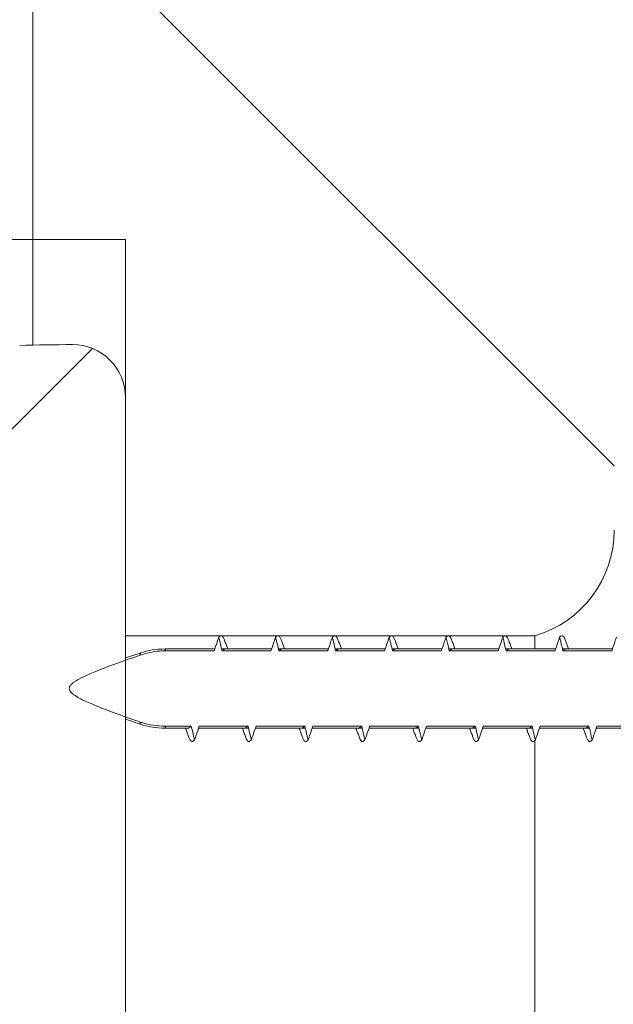
# Model space of a CAD drawing. Units: millimetres. Extents: x 0 to 420, y 0 to 297.
# Drawn here: x 335 to 338, y 256 to 261 of the extents above; entities that cross this region are included whole.
import ezdxf

# ---------------------------------------------------------------- set-up
doc = ezdxf.new("R2010")
doc.units = ezdxf.units.MM
doc.linetypes.add('SLD-Plná', pattern=[0])
doc.layers.add('OBRYS', color=7, linetype='SLD-Plná', lineweight=15)
doc.layers.add('SRAFY', color=2, linetype='Continuous')

msp = doc.modelspace()

# ---------------------------------------------------------------- hatches: boundary and pattern name
at = {"layer": 'SRAFY'}
h = msp.add_hatch(dxfattribs=at)
h.set_pattern_fill('ANSI31', color=256, style=0)
h.paths.add_polyline_path([(333.3362, 261.4888), (333.3362, 259.9888), (335.5236, 259.9888), (335.5236, 267.2388), (334.7737, 267.2388), (334.7737, 268.1138), (333.2737, 268.1138), (333.2737, 267.2388), (332.5236, 267.2388), (332.5236, 261.4888)], flags=0)
h = msp.add_hatch(dxfattribs=at)
h.set_pattern_fill('ANSI31', color=256, angle=90, style=0)
edge = h.paths.add_edge_path(flags=0)
edge.add_line((338.0237, 268.1138), (336.0237, 268.1138))
edge.add_line((336.0237, 268.1138), (336.0237, 267.2388))
edge.add_line((336.0237, 267.2388), (335.5236, 267.2388))
edge.add_line((335.5236, 267.2388), (335.5236, 259.9888))
edge.add_line((335.5236, 259.9888), (335.9612, 259.9888))
edge.add_line((335.9612, 259.9888), (335.9612, 258.1137))
edge.add_line((335.9612, 258.1137), (337.8987, 258.1137))
edge.add_arc((337.7528, 258.6138), 0.5208, 286.2606, 360)
edge.add_line((338.2737, 258.6138), (338.2737, 267.8638))
edge.add_arc((338.0237, 267.8638), 0.25, 0, 90)
h = msp.add_hatch(dxfattribs=at)
h.set_pattern_fill('ANSI31', color=256, style=0)
edge = h.paths.add_edge_path(flags=0)
edge.add_line((333.2737, 258.4883), (333.2111, 258.4883))
edge.add_line((333.2111, 258.4883), (333.2111, 256.4883))
edge.add_line((333.2111, 256.4883), (333.2111, 255.9883))
edge.add_line((333.2111, 255.9883), (333.7111, 255.9883))
edge.add_line((333.7111, 255.9883), (333.7111, 253.9883))
edge.add_line((333.7111, 253.9883), (333.9611, 253.7383))
edge.add_line((333.9611, 253.7383), (335.7111, 254.2383))
edge.add_arc((335.4938, 254.654), 0.4691, 297.5965, 355.0227)
edge.add_line((335.9611, 254.6133), (335.9612, 259.2417))
edge.add_arc((335.7124, 259.2429), 0.2488, 359.7197, 450.2803)
edge.add_arc((335.766, 246.2421), 13.2497, 90.23685, 91.31777)
edge.add_line((335.4612, 259.4883), (333.2737, 259.4883))
edge.add_line((333.2737, 259.4883), (333.2737, 258.4883))
h = msp.add_hatch(dxfattribs=at)
h.set_pattern_fill('ANSI31', color=256, style=0)
edge = h.paths.add_edge_path(flags=0)
edge.add_spline(control_points=[(336.1487, 258.0423), (336.14, 258.0423), (336.1313, 258.042), (336.1226, 258.0414), (336.0913, 258.0391), (336.0601, 258.0326), (336.0305, 258.0221)], knot_values=[0.008706, 0.008706, 0.008706, 0.008706, 0.008915, 0.008915, 0.008915, 0.009675, 0.009675, 0.009675, 0.009675], weights=[1, 1, 1, 1, 1, 1, 1], degree=3, periodic=0)
edge.add_spline(control_points=[(336.0305, 258.0221), (335.9967, 258.0102), (335.9628, 257.9981), (335.9291, 257.9857), (335.8684, 257.9635), (335.8071, 257.9419), (335.7496, 257.9124), (335.735, 257.9049), (335.7203, 257.897), (335.7082, 257.886), (335.7048, 257.8829), (335.7016, 257.8794), (335.6992, 257.8754), (335.6978, 257.8731), (335.6967, 257.8706), (335.6961, 257.868), (335.6956, 257.8656), (335.6955, 257.8631), (335.6959, 257.8607), (335.6963, 257.8584), (335.6971, 257.8561), (335.6982, 257.8539), (335.6999, 257.8506), (335.7022, 257.8477), (335.7047, 257.845), (335.7083, 257.8412), (335.7124, 257.8378), (335.7166, 257.8347), (335.7334, 257.8224), (335.7525, 257.8133), (335.7714, 257.8045), (335.843, 257.7715), (335.9178, 257.7455), (335.9921, 257.719), (336.0049, 257.7144), (336.0177, 257.7099), (336.0305, 257.7054)], knot_values=[0.005324, 0.005324, 0.005324, 0.005324, 0.006185, 0.006185, 0.006185, 0.007738, 0.007738, 0.007738, 0.008131, 0.008131, 0.008131, 0.008241, 0.008241, 0.008241, 0.008305, 0.008305, 0.008305, 0.008363, 0.008363, 0.008363, 0.008419, 0.008419, 0.008419, 0.008507, 0.008507, 0.008507, 0.008631, 0.008631, 0.008631, 0.009129, 0.009129, 0.009129, 0.011011, 0.011011, 0.011011, 0.011335, 0.011335, 0.011335, 0.011335], weights=[1, 1, 1, 1, 1, 1, 1, 1, 1, 1, 1, 1, 1, 1, 1, 1, 1, 1, 1, 1, 1, 1, 1, 1, 1, 1, 1, 1, 1, 1, 1, 1, 1, 1, 1, 1, 1], degree=3, periodic=0)
edge.add_spline(control_points=[(336.0305, 257.7054), (336.0334, 257.7043), (336.0363, 257.7034), (336.0392, 257.7024), (336.0744, 257.691), (336.1118, 257.6852), (336.1487, 257.6852)], knot_values=[0.001933, 0.001933, 0.001933, 0.001933, 0.002007, 0.002007, 0.002007, 0.002905, 0.002905, 0.002905, 0.002905], weights=[1, 1, 1, 1, 1, 1, 1], degree=3, periodic=0)
edge.add_line((336.1487, 257.6852), (336.2729, 257.6852))
edge.add_spline(control_points=[(336.2729, 257.6852), (336.2752, 257.6746), (336.2777, 257.6641), (336.2802, 257.6535), (336.2815, 257.648), (336.2829, 257.6425), (336.2842, 257.6369), (336.2856, 257.6314), (336.287, 257.6259), (336.2884, 257.6204)], knot_values=[0, 0, 0, 0, 0.00026, 0.00026, 0.00026, 0.000396, 0.000396, 0.000396, 0.000533, 0.000533, 0.000533, 0.000533], weights=[1, 1, 1, 1, 1, 1, 1, 1, 1, 1], degree=3, periodic=0)
edge.add_spline(control_points=[(336.2884, 257.6204), (336.2902, 257.6258), (336.292, 257.6312), (336.2938, 257.6366), (336.2956, 257.642), (336.2974, 257.6474), (336.2992, 257.6528), (336.3029, 257.6636), (336.3066, 257.6744), (336.3104, 257.6852)], knot_values=[0, 0, 0, 0, 0.000137, 0.000137, 0.000137, 0.000274, 0.000274, 0.000274, 0.000548, 0.000548, 0.000548, 0.000548], weights=[1, 1, 1, 1, 1, 1, 1, 1, 1, 1], degree=3, periodic=0)
edge.add_line((336.3104, 257.6852), (336.5417, 257.6852))
edge.add_spline(control_points=[(336.5417, 257.6852), (336.544, 257.6746), (336.5464, 257.6641), (336.5489, 257.6535), (336.5503, 257.648), (336.5516, 257.6425), (336.553, 257.6369), (336.5543, 257.6314), (336.5557, 257.6259), (336.5571, 257.6204)], knot_values=[0, 0, 0, 0, 0.00026, 0.00026, 0.00026, 0.000396, 0.000396, 0.000396, 0.000533, 0.000533, 0.000533, 0.000533], weights=[1, 1, 1, 1, 1, 1, 1, 1, 1, 1], degree=3, periodic=0)
edge.add_spline(control_points=[(336.5571, 257.6204), (336.5589, 257.6258), (336.5607, 257.6312), (336.5625, 257.6366), (336.5643, 257.642), (336.5662, 257.6474), (336.568, 257.6528), (336.5717, 257.6636), (336.5754, 257.6744), (336.5792, 257.6852)], knot_values=[0, 0, 0, 0, 0.000137, 0.000137, 0.000137, 0.000274, 0.000274, 0.000274, 0.000548, 0.000548, 0.000548, 0.000548], weights=[1, 1, 1, 1, 1, 1, 1, 1, 1, 1], degree=3, periodic=0)
edge.add_line((336.5792, 257.6852), (336.8104, 257.6852))
edge.add_spline(control_points=[(336.8104, 257.6852), (336.8127, 257.6746), (336.8152, 257.6641), (336.8177, 257.6535), (336.819, 257.648), (336.8204, 257.6425), (336.8217, 257.6369), (336.8231, 257.6314), (336.8245, 257.6259), (336.8259, 257.6204)], knot_values=[0, 0, 0, 0, 0.00026, 0.00026, 0.00026, 0.000396, 0.000396, 0.000396, 0.000533, 0.000533, 0.000533, 0.000533], weights=[1, 1, 1, 1, 1, 1, 1, 1, 1, 1], degree=3, periodic=0)
edge.add_spline(control_points=[(336.8259, 257.6204), (336.8277, 257.6258), (336.8295, 257.6312), (336.8313, 257.6366), (336.8331, 257.642), (336.8349, 257.6474), (336.8367, 257.6528), (336.8404, 257.6636), (336.8441, 257.6744), (336.8479, 257.6852)], knot_values=[0, 0, 0, 0, 0.000137, 0.000137, 0.000137, 0.000274, 0.000274, 0.000274, 0.000548, 0.000548, 0.000548, 0.000548], weights=[1, 1, 1, 1, 1, 1, 1, 1, 1, 1], degree=3, periodic=0)
edge.add_line((336.8479, 257.6852), (337.0792, 257.6852))
edge.add_spline(control_points=[(337.0792, 257.6852), (337.0815, 257.6746), (337.0839, 257.6641), (337.0864, 257.6535), (337.0878, 257.648), (337.0891, 257.6425), (337.0905, 257.6369), (337.0918, 257.6314), (337.0932, 257.6259), (337.0946, 257.6204)], knot_values=[0, 0, 0, 0, 0.00026, 0.00026, 0.00026, 0.000396, 0.000396, 0.000396, 0.000533, 0.000533, 0.000533, 0.000533], weights=[1, 1, 1, 1, 1, 1, 1, 1, 1, 1], degree=3, periodic=0)
edge.add_spline(control_points=[(337.0946, 257.6204), (337.0964, 257.6258), (337.0982, 257.6312), (337.1, 257.6366), (337.1018, 257.642), (337.1037, 257.6474), (337.1055, 257.6528), (337.1092, 257.6636), (337.1129, 257.6744), (337.1167, 257.6852)], knot_values=[0, 0, 0, 0, 0.000137, 0.000137, 0.000137, 0.000274, 0.000274, 0.000274, 0.000548, 0.000548, 0.000548, 0.000548], weights=[1, 1, 1, 1, 1, 1, 1, 1, 1, 1], degree=3, periodic=0)
edge.add_line((337.1167, 257.6852), (337.3479, 257.6852))
edge.add_spline(control_points=[(337.3479, 257.6852), (337.3502, 257.6746), (337.3527, 257.6641), (337.3552, 257.6535), (337.3565, 257.648), (337.3579, 257.6425), (337.3592, 257.6369), (337.3606, 257.6314), (337.362, 257.6259), (337.3634, 257.6204)], knot_values=[0, 0, 0, 0, 0.00026, 0.00026, 0.00026, 0.000396, 0.000396, 0.000396, 0.000533, 0.000533, 0.000533, 0.000533], weights=[1, 1, 1, 1, 1, 1, 1, 1, 1, 1], degree=3, periodic=0)
edge.add_spline(control_points=[(337.3634, 257.6204), (337.3652, 257.6258), (337.367, 257.6312), (337.3688, 257.6366), (337.3706, 257.642), (337.3724, 257.6474), (337.3742, 257.6528), (337.3779, 257.6636), (337.3816, 257.6744), (337.3854, 257.6852)], knot_values=[0, 0, 0, 0, 0.000137, 0.000137, 0.000137, 0.000274, 0.000274, 0.000274, 0.000548, 0.000548, 0.000548, 0.000548], weights=[1, 1, 1, 1, 1, 1, 1, 1, 1, 1], degree=3, periodic=0)
edge.add_line((337.3854, 257.6852), (337.6167, 257.6852))
edge.add_spline(control_points=[(337.6167, 257.6852), (337.619, 257.6746), (337.6214, 257.6641), (337.6239, 257.6535), (337.6253, 257.648), (337.6266, 257.6425), (337.628, 257.6369), (337.6293, 257.6314), (337.6307, 257.6259), (337.6321, 257.6204)], knot_values=[0, 0, 0, 0, 0.00026, 0.00026, 0.00026, 0.000396, 0.000396, 0.000396, 0.000533, 0.000533, 0.000533, 0.000533], weights=[1, 1, 1, 1, 1, 1, 1, 1, 1, 1], degree=3, periodic=0)
edge.add_spline(control_points=[(337.6321, 257.6204), (337.6339, 257.6258), (337.6357, 257.6312), (337.6375, 257.6366), (337.6393, 257.642), (337.6412, 257.6474), (337.643, 257.6528), (337.6467, 257.6636), (337.6504, 257.6744), (337.6542, 257.6852)], knot_values=[0, 0, 0, 0, 0.000137, 0.000137, 0.000137, 0.000274, 0.000274, 0.000274, 0.000548, 0.000548, 0.000548, 0.000548], weights=[1, 1, 1, 1, 1, 1, 1, 1, 1, 1], degree=3, periodic=0)
edge.add_line((337.6542, 257.6852), (337.8854, 257.6852))
edge.add_spline(control_points=[(337.8854, 257.6852), (337.8877, 257.6746), (337.8902, 257.6641), (337.8927, 257.6535), (337.894, 257.648), (337.8954, 257.6425), (337.8967, 257.6369), (337.8981, 257.6314), (337.8995, 257.6259), (337.9009, 257.6204)], knot_values=[0, 0, 0, 0, 0.00026, 0.00026, 0.00026, 0.000396, 0.000396, 0.000396, 0.000533, 0.000533, 0.000533, 0.000533], weights=[1, 1, 1, 1, 1, 1, 1, 1, 1, 1], degree=3, periodic=0)
edge.add_spline(control_points=[(337.9009, 257.6204), (337.9027, 257.6258), (337.9045, 257.6312), (337.9063, 257.6366), (337.9081, 257.642), (337.9099, 257.6474), (337.9117, 257.6528), (337.9154, 257.6636), (337.9191, 257.6744), (337.9229, 257.6852)], knot_values=[0, 0, 0, 0, 0.000137, 0.000137, 0.000137, 0.000274, 0.000274, 0.000274, 0.000548, 0.000548, 0.000548, 0.000548], weights=[1, 1, 1, 1, 1, 1, 1, 1, 1, 1], degree=3, periodic=0)
edge.add_line((337.9229, 257.6852), (338.1542, 257.6852))
edge.add_spline(control_points=[(338.1542, 257.6852), (338.1565, 257.6746), (338.1589, 257.6641), (338.1614, 257.6535), (338.1628, 257.648), (338.1641, 257.6425), (338.1655, 257.6369), (338.1668, 257.6314), (338.1682, 257.6259), (338.1696, 257.6204)], knot_values=[0, 0, 0, 0, 0.00026, 0.00026, 0.00026, 0.000396, 0.000396, 0.000396, 0.000533, 0.000533, 0.000533, 0.000533], weights=[1, 1, 1, 1, 1, 1, 1, 1, 1, 1], degree=3, periodic=0)
edge.add_spline(control_points=[(338.1696, 257.6204), (338.1714, 257.6258), (338.1732, 257.6312), (338.175, 257.6366), (338.1768, 257.642), (338.1787, 257.6474), (338.1805, 257.6528), (338.1842, 257.6636), (338.1879, 257.6744), (338.1917, 257.6852)], knot_values=[0, 0, 0, 0, 0.000137, 0.000137, 0.000137, 0.000274, 0.000274, 0.000274, 0.000548, 0.000548, 0.000548, 0.000548], weights=[1, 1, 1, 1, 1, 1, 1, 1, 1, 1], degree=3, periodic=0)
edge.add_line((338.1917, 257.6852), (338.4229, 257.6852))
edge.add_spline(control_points=[(338.4229, 257.6852), (338.4252, 257.6746), (338.4277, 257.6641), (338.4302, 257.6535), (338.4315, 257.648), (338.4329, 257.6425), (338.4342, 257.6369), (338.4356, 257.6314), (338.437, 257.6259), (338.4384, 257.6204)], knot_values=[0, 0, 0, 0, 0.00026, 0.00026, 0.00026, 0.000396, 0.000396, 0.000396, 0.000533, 0.000533, 0.000533, 0.000533], weights=[1, 1, 1, 1, 1, 1, 1, 1, 1, 1], degree=3, periodic=0)
edge.add_spline(control_points=[(338.4384, 257.6204), (338.4402, 257.6258), (338.442, 257.6312), (338.4438, 257.6366), (338.4456, 257.642), (338.4474, 257.6474), (338.4492, 257.6528), (338.4529, 257.6636), (338.4566, 257.6744), (338.4604, 257.6852)], knot_values=[0, 0, 0, 0, 0.000137, 0.000137, 0.000137, 0.000274, 0.000274, 0.000274, 0.000548, 0.000548, 0.000548, 0.000548], weights=[1, 1, 1, 1, 1, 1, 1, 1, 1, 1], degree=3, periodic=0)
edge.add_line((338.4604, 257.6852), (338.6917, 257.6852))
edge.add_spline(control_points=[(338.6917, 257.6852), (338.694, 257.6746), (338.6964, 257.6641), (338.6989, 257.6535), (338.7003, 257.648), (338.7016, 257.6425), (338.703, 257.6369), (338.7043, 257.6314), (338.7057, 257.6259), (338.7071, 257.6204)], knot_values=[0, 0, 0, 0, 0.00026, 0.00026, 0.00026, 0.000396, 0.000396, 0.000396, 0.000533, 0.000533, 0.000533, 0.000533], weights=[1, 1, 1, 1, 1, 1, 1, 1, 1, 1], degree=3, periodic=0)
edge.add_spline(control_points=[(338.7071, 257.6204), (338.7089, 257.6258), (338.7107, 257.6312), (338.7125, 257.6366), (338.7143, 257.642), (338.7162, 257.6474), (338.718, 257.6528), (338.7217, 257.6636), (338.7254, 257.6744), (338.7292, 257.6852)], knot_values=[0, 0, 0, 0, 0.000137, 0.000137, 0.000137, 0.000274, 0.000274, 0.000274, 0.000548, 0.000548, 0.000548, 0.000548], weights=[1, 1, 1, 1, 1, 1, 1, 1, 1, 1], degree=3, periodic=0)
edge.add_line((338.7292, 257.6852), (338.9612, 257.6852))
edge.add_spline(control_points=[(338.9612, 257.6852), (339.0638, 257.5775), (339.169, 257.4725), (339.2737, 257.367)], knot_values=[0.014284, 0.014284, 0.014284, 0.014284, 0.017856, 0.017856, 0.017856, 0.017856], weights=[1, 1, 1, 1], degree=3, periodic=0)
edge.add_line((339.2737, 257.367), (339.2737, 257.5324))
edge.add_line((339.2737, 257.5324), (339.0237, 257.7075))
edge.add_line((339.0237, 257.7075), (339.0237, 258.02))
edge.add_line((339.0237, 258.02), (339.2737, 258.1951))
edge.add_line((339.2737, 258.1951), (339.2737, 258.3605))
edge.add_spline(control_points=[(339.2737, 258.3605), (339.1723, 258.2583), (339.0705, 258.1565), (338.9709, 258.0524), (338.9677, 258.0491), (338.9645, 258.0457), (338.9612, 258.0423)], knot_values=[0.007123, 0.007123, 0.007123, 0.007123, 0.010578, 0.010578, 0.010578, 0.01069, 0.01069, 0.01069, 0.01069], weights=[1, 1, 1, 1, 1, 1, 1], degree=3, periodic=0)
edge.add_line((338.9612, 258.0423), (338.8371, 258.0423))
edge.add_spline(control_points=[(338.8371, 258.0423), (338.8348, 258.0529), (338.8323, 258.0634), (338.8298, 258.074), (338.8285, 258.0795), (338.8271, 258.085), (338.8258, 258.0906), (338.8244, 258.0961), (338.823, 258.1016), (338.8216, 258.1071)], knot_values=[0, 0, 0, 0, 0.00026, 0.00026, 0.00026, 0.000396, 0.000396, 0.000396, 0.000533, 0.000533, 0.000533, 0.000533], weights=[1, 1, 1, 1, 1, 1, 1, 1, 1, 1], degree=3, periodic=0)
edge.add_spline(control_points=[(338.8216, 258.1071), (338.8198, 258.1017), (338.818, 258.0963), (338.8162, 258.0909), (338.8144, 258.0855), (338.8126, 258.0801), (338.8108, 258.0747), (338.8071, 258.0639), (338.8034, 258.0531), (338.7996, 258.0423)], knot_values=[0, 0, 0, 0, 0.000137, 0.000137, 0.000137, 0.000274, 0.000274, 0.000274, 0.000548, 0.000548, 0.000548, 0.000548], weights=[1, 1, 1, 1, 1, 1, 1, 1, 1, 1], degree=3, periodic=0)
edge.add_line((338.7996, 258.0423), (338.5683, 258.0423))
edge.add_spline(control_points=[(338.5683, 258.0423), (338.566, 258.0529), (338.5636, 258.0634), (338.5611, 258.074), (338.5597, 258.0795), (338.5584, 258.085), (338.557, 258.0906), (338.5557, 258.0961), (338.5543, 258.1016), (338.5529, 258.1071)], knot_values=[0, 0, 0, 0, 0.00026, 0.00026, 0.00026, 0.000396, 0.000396, 0.000396, 0.000533, 0.000533, 0.000533, 0.000533], weights=[1, 1, 1, 1, 1, 1, 1, 1, 1, 1], degree=3, periodic=0)
edge.add_spline(control_points=[(338.5529, 258.1071), (338.5511, 258.1017), (338.5493, 258.0963), (338.5475, 258.0909), (338.5457, 258.0855), (338.5438, 258.0801), (338.542, 258.0747), (338.5383, 258.0639), (338.5346, 258.0531), (338.5308, 258.0423)], knot_values=[0, 0, 0, 0, 0.000137, 0.000137, 0.000137, 0.000274, 0.000274, 0.000274, 0.000548, 0.000548, 0.000548, 0.000548], weights=[1, 1, 1, 1, 1, 1, 1, 1, 1, 1], degree=3, periodic=0)
edge.add_line((338.5308, 258.0423), (338.2996, 258.0423))
edge.add_spline(control_points=[(338.2996, 258.0423), (338.2973, 258.0529), (338.2948, 258.0634), (338.2923, 258.074), (338.291, 258.0795), (338.2896, 258.085), (338.2883, 258.0906), (338.2869, 258.0961), (338.2855, 258.1016), (338.2841, 258.1071)], knot_values=[0, 0, 0, 0, 0.00026, 0.00026, 0.00026, 0.000396, 0.000396, 0.000396, 0.000533, 0.000533, 0.000533, 0.000533], weights=[1, 1, 1, 1, 1, 1, 1, 1, 1, 1], degree=3, periodic=0)
edge.add_spline(control_points=[(338.2841, 258.1071), (338.2823, 258.1017), (338.2805, 258.0963), (338.2787, 258.0909), (338.2769, 258.0855), (338.2751, 258.0801), (338.2733, 258.0747), (338.2696, 258.0639), (338.2659, 258.0531), (338.2621, 258.0423)], knot_values=[0, 0, 0, 0, 0.000137, 0.000137, 0.000137, 0.000274, 0.000274, 0.000274, 0.000548, 0.000548, 0.000548, 0.000548], weights=[1, 1, 1, 1, 1, 1, 1, 1, 1, 1], degree=3, periodic=0)
edge.add_line((338.2621, 258.0423), (338.0308, 258.0423))
edge.add_spline(control_points=[(338.0308, 258.0423), (338.0285, 258.0529), (338.0261, 258.0634), (338.0236, 258.074), (338.0222, 258.0795), (338.0209, 258.085), (338.0195, 258.0906), (338.0182, 258.0961), (338.0168, 258.1016), (338.0154, 258.1071)], knot_values=[0, 0, 0, 0, 0.00026, 0.00026, 0.00026, 0.000396, 0.000396, 0.000396, 0.000533, 0.000533, 0.000533, 0.000533], weights=[1, 1, 1, 1, 1, 1, 1, 1, 1, 1], degree=3, periodic=0)
edge.add_spline(control_points=[(338.0154, 258.1071), (338.0136, 258.1017), (338.0118, 258.0963), (338.01, 258.0909), (338.0082, 258.0855), (338.0063, 258.0801), (338.0045, 258.0747), (338.0008, 258.0639), (337.9971, 258.0531), (337.9933, 258.0423)], knot_values=[0, 0, 0, 0, 0.000137, 0.000137, 0.000137, 0.000274, 0.000274, 0.000274, 0.000548, 0.000548, 0.000548, 0.000548], weights=[1, 1, 1, 1, 1, 1, 1, 1, 1, 1], degree=3, periodic=0)
edge.add_line((337.9933, 258.0423), (337.7621, 258.0423))
edge.add_spline(control_points=[(337.7621, 258.0423), (337.7598, 258.0529), (337.7573, 258.0634), (337.7548, 258.074), (337.7535, 258.0795), (337.7521, 258.085), (337.7508, 258.0906), (337.7494, 258.0961), (337.748, 258.1016), (337.7466, 258.1071)], knot_values=[0, 0, 0, 0, 0.00026, 0.00026, 0.00026, 0.000396, 0.000396, 0.000396, 0.000533, 0.000533, 0.000533, 0.000533], weights=[1, 1, 1, 1, 1, 1, 1, 1, 1, 1], degree=3, periodic=0)
edge.add_spline(control_points=[(337.7466, 258.1071), (337.7448, 258.1017), (337.743, 258.0963), (337.7412, 258.0909), (337.7394, 258.0855), (337.7376, 258.0801), (337.7358, 258.0747), (337.7321, 258.0639), (337.7284, 258.0531), (337.7246, 258.0423)], knot_values=[0, 0, 0, 0, 0.000137, 0.000137, 0.000137, 0.000274, 0.000274, 0.000274, 0.000548, 0.000548, 0.000548, 0.000548], weights=[1, 1, 1, 1, 1, 1, 1, 1, 1, 1], degree=3, periodic=0)
edge.add_line((337.7246, 258.0423), (337.4933, 258.0423))
edge.add_spline(control_points=[(337.4933, 258.0423), (337.491, 258.0529), (337.4886, 258.0634), (337.4861, 258.074), (337.4847, 258.0795), (337.4834, 258.085), (337.482, 258.0906), (337.4807, 258.0961), (337.4793, 258.1016), (337.4779, 258.1071)], knot_values=[0, 0, 0, 0, 0.00026, 0.00026, 0.00026, 0.000396, 0.000396, 0.000396, 0.000533, 0.000533, 0.000533, 0.000533], weights=[1, 1, 1, 1, 1, 1, 1, 1, 1, 1], degree=3, periodic=0)
edge.add_spline(control_points=[(337.4779, 258.1071), (337.4761, 258.1017), (337.4743, 258.0963), (337.4725, 258.0909), (337.4707, 258.0855), (337.4688, 258.0801), (337.467, 258.0747), (337.4633, 258.0639), (337.4596, 258.0531), (337.4558, 258.0423)], knot_values=[0, 0, 0, 0, 0.000137, 0.000137, 0.000137, 0.000274, 0.000274, 0.000274, 0.000548, 0.000548, 0.000548, 0.000548], weights=[1, 1, 1, 1, 1, 1, 1, 1, 1, 1], degree=3, periodic=0)
edge.add_line((337.4558, 258.0423), (337.2246, 258.0423))
edge.add_spline(control_points=[(337.2246, 258.0423), (337.2223, 258.0529), (337.2198, 258.0634), (337.2173, 258.074), (337.216, 258.0795), (337.2146, 258.085), (337.2133, 258.0906), (337.2119, 258.0961), (337.2105, 258.1016), (337.2091, 258.1071)], knot_values=[0, 0, 0, 0, 0.00026, 0.00026, 0.00026, 0.000396, 0.000396, 0.000396, 0.000533, 0.000533, 0.000533, 0.000533], weights=[1, 1, 1, 1, 1, 1, 1, 1, 1, 1], degree=3, periodic=0)
edge.add_spline(control_points=[(337.2091, 258.1071), (337.2073, 258.1017), (337.2055, 258.0963), (337.2037, 258.0909), (337.2019, 258.0855), (337.2001, 258.0801), (337.1983, 258.0747), (337.1946, 258.0639), (337.1909, 258.0531), (337.1871, 258.0423)], knot_values=[0, 0, 0, 0, 0.000137, 0.000137, 0.000137, 0.000274, 0.000274, 0.000274, 0.000548, 0.000548, 0.000548, 0.000548], weights=[1, 1, 1, 1, 1, 1, 1, 1, 1, 1], degree=3, periodic=0)
edge.add_line((337.1871, 258.0423), (336.9558, 258.0423))
edge.add_spline(control_points=[(336.9558, 258.0423), (336.9535, 258.0529), (336.9511, 258.0634), (336.9486, 258.074), (336.9472, 258.0795), (336.9459, 258.085), (336.9445, 258.0906), (336.9432, 258.0961), (336.9418, 258.1016), (336.9404, 258.1071)], knot_values=[0, 0, 0, 0, 0.00026, 0.00026, 0.00026, 0.000396, 0.000396, 0.000396, 0.000533, 0.000533, 0.000533, 0.000533], weights=[1, 1, 1, 1, 1, 1, 1, 1, 1, 1], degree=3, periodic=0)
edge.add_spline(control_points=[(336.9404, 258.1071), (336.9386, 258.1017), (336.9368, 258.0963), (336.935, 258.0909), (336.9332, 258.0855), (336.9313, 258.0801), (336.9295, 258.0747), (336.9258, 258.0639), (336.9221, 258.0531), (336.9183, 258.0423)], knot_values=[0, 0, 0, 0, 0.000137, 0.000137, 0.000137, 0.000274, 0.000274, 0.000274, 0.000548, 0.000548, 0.000548, 0.000548], weights=[1, 1, 1, 1, 1, 1, 1, 1, 1, 1], degree=3, periodic=0)
edge.add_line((336.9183, 258.0423), (336.6871, 258.0423))
edge.add_spline(control_points=[(336.6871, 258.0423), (336.6848, 258.0529), (336.6823, 258.0634), (336.6798, 258.074), (336.6785, 258.0795), (336.6771, 258.085), (336.6758, 258.0906), (336.6744, 258.0961), (336.673, 258.1016), (336.6716, 258.1071)], knot_values=[0, 0, 0, 0, 0.00026, 0.00026, 0.00026, 0.000396, 0.000396, 0.000396, 0.000533, 0.000533, 0.000533, 0.000533], weights=[1, 1, 1, 1, 1, 1, 1, 1, 1, 1], degree=3, periodic=0)
edge.add_spline(control_points=[(336.6716, 258.1071), (336.6698, 258.1017), (336.668, 258.0963), (336.6662, 258.0909), (336.6644, 258.0855), (336.6626, 258.0801), (336.6608, 258.0747), (336.6571, 258.0639), (336.6534, 258.0531), (336.6496, 258.0423)], knot_values=[0, 0, 0, 0, 0.000137, 0.000137, 0.000137, 0.000274, 0.000274, 0.000274, 0.000548, 0.000548, 0.000548, 0.000548], weights=[1, 1, 1, 1, 1, 1, 1, 1, 1, 1], degree=3, periodic=0)
edge.add_line((336.6496, 258.0423), (336.4183, 258.0423))
edge.add_spline(control_points=[(336.4183, 258.0423), (336.416, 258.0529), (336.4136, 258.0634), (336.4111, 258.074), (336.4097, 258.0795), (336.4084, 258.085), (336.407, 258.0906), (336.4057, 258.0961), (336.4043, 258.1016), (336.4029, 258.1071)], knot_values=[0, 0, 0, 0, 0.00026, 0.00026, 0.00026, 0.000396, 0.000396, 0.000396, 0.000533, 0.000533, 0.000533, 0.000533], weights=[1, 1, 1, 1, 1, 1, 1, 1, 1, 1], degree=3, periodic=0)
edge.add_spline(control_points=[(336.4029, 258.1071), (336.4011, 258.1017), (336.3993, 258.0963), (336.3975, 258.0909), (336.3957, 258.0855), (336.3938, 258.0801), (336.392, 258.0747), (336.3883, 258.0639), (336.3846, 258.0531), (336.3808, 258.0423)], knot_values=[0, 0, 0, 0, 0.000137, 0.000137, 0.000137, 0.000274, 0.000274, 0.000274, 0.000548, 0.000548, 0.000548, 0.000548], weights=[1, 1, 1, 1, 1, 1, 1, 1, 1, 1], degree=3, periodic=0)
edge.add_line((336.3808, 258.0423), (336.1487, 258.0423))

# ---------------------------------------------------------------- linework, layer by layer
at = {"color": 7, "linetype": 'SLD-Plná'}
for p, q in [((336.1487, 258.0513), (336.1487, 258.0423)), ((336.0305, 258.0321), (336.0305, 258.0221)), ((336.0305, 257.7054), (336.0305, 257.6954)), ((336.1487, 257.6852), (336.1487, 257.6763))]:
    msp.add_line(p, q, dxfattribs=at)
at = {"layer": 'OBRYS'}
for p, q in [((335.5236, 259.9888), (335.5236, 267.2388)), ((333.3362, 259.9888), (335.5236, 259.9888)), ((335.5236, 259.9888), (335.9612, 259.9888)), ((335.5236, 259.9888), (335.5236, 259.4896)), ((335.9612, 259.9888), (335.9612, 258.1137)), ((335.9611, 254.6133), (335.9612, 259.2417)), ((335.9612, 258.1137), (337.8987, 258.1137)), ((335.9612, 258.1137), (335.9612, 258.0091)), ((336.4454, 258.0513), (336.4347, 258.0817)), ((336.7141, 258.0513), (336.7034, 258.0817)), ((336.9829, 258.0513), (336.9722, 258.0817)), ((337.2516, 258.0513), (337.2409, 258.0817)), ((337.5204, 258.0513), (337.5097, 258.0817)), ((337.7891, 258.0513), (337.7784, 258.0817)), ((337.8987, 258.1137), (337.8987, 258.0513)), ((338.0579, 258.0513), (338.0472, 258.0817)), ((336.3839, 258.0513), (336.1487, 258.0513)), ((336.3808, 258.0423), (336.1487, 258.0423)), ((336.6526, 258.0513), (336.4183, 258.0513)), ((336.4316, 258.0513), (336.4183, 258.0423)), ((336.6496, 258.0423), (336.4183, 258.0423)), ((336.9214, 258.0513), (336.6871, 258.0513)), ((336.7003, 258.0513), (336.6871, 258.0423)), ((336.9183, 258.0423), (336.6871, 258.0423)), ((337.1901, 258.0513), (336.9558, 258.0513)), ((336.9691, 258.0513), (336.9558, 258.0423)), ((337.1871, 258.0423), (336.9558, 258.0423)), ((337.4589, 258.0513), (337.2246, 258.0513)), ((337.2378, 258.0513), (337.2246, 258.0423)), ((337.4558, 258.0423), (337.2246, 258.0423)), ((337.7276, 258.0513), (337.4933, 258.0513)), ((337.5066, 258.0513), (337.4933, 258.0423)), ((337.7246, 258.0423), (337.4933, 258.0423)), ((337.9964, 258.0513), (337.7621, 258.0513)), ((337.7753, 258.0513), (337.7621, 258.0423)), ((337.9933, 258.0423), (337.7621, 258.0423)), ((338.2651, 258.0513), (338.0308, 258.0513)), ((338.0441, 258.0513), (338.0308, 258.0423)), ((338.2621, 258.0423), (338.0308, 258.0423)), ((336.0305, 258.0321), (335.9612, 258.0091)), ((335.9612, 257.7184), (336.0305, 257.6954)), ((335.9612, 257.7184), (335.9612, 149.6129)), ((336.1487, 257.6852), (336.2729, 257.6852)), ((336.1487, 257.6763), (336.2597, 257.6763)), ((336.2459, 257.6763), (336.2562, 257.6469)), ((336.2729, 257.6852), (336.2597, 257.6763)), ((336.3073, 257.6763), (336.5417, 257.6763)), ((336.3104, 257.6852), (336.5417, 257.6852)), ((336.5146, 257.6763), (336.525, 257.6467)), ((336.5417, 257.6852), (336.5284, 257.6763)), ((336.5761, 257.6763), (336.8104, 257.6763)), ((336.5792, 257.6852), (336.8104, 257.6852)), ((336.7834, 257.6763), (336.7938, 257.6467)), ((336.8104, 257.6852), (336.7972, 257.6763)), ((336.8448, 257.6763), (337.0792, 257.6763)), ((336.8479, 257.6852), (337.0792, 257.6852)), ((337.0521, 257.6763), (337.0625, 257.6467)), ((337.0792, 257.6852), (337.0659, 257.6763)), ((337.1136, 257.6763), (337.3479, 257.6763)), ((337.1167, 257.6852), (337.3479, 257.6852)), ((337.3209, 257.6763), (337.3313, 257.6467)), ((337.3479, 257.6852), (337.3347, 257.6763)), ((337.3823, 257.6763), (337.6167, 257.6763)), ((337.3854, 257.6852), (337.6167, 257.6852)), ((337.5896, 257.6763), (337.6, 257.6467)), ((337.6167, 257.6852), (337.6034, 257.6763)), ((337.6511, 257.6763), (337.8854, 257.6763)), ((337.6542, 257.6852), (337.8854, 257.6852)), ((337.8584, 257.6763), (337.8688, 257.6467)), ((337.8854, 257.6852), (337.8722, 257.6763)), ((337.9198, 257.6763), (338.1542, 257.6763)), ((337.9229, 257.6852), (338.1542, 257.6852)), ((338.1271, 257.6763), (338.1375, 257.6467)), ((338.1542, 257.6852), (338.1409, 257.6763)), ((338.1886, 257.6763), (338.4229, 257.6763)), ((338.1917, 257.6852), (338.4229, 257.6852)), ((337.8987, 257.6189), (337.8987, 149.6129))]:
    msp.add_line(p, q, dxfattribs=at)
for centre, radius, start, end in [((335.766, 246.2421), 13.2497, 90.23685, 91.31777), ((335.7124, 259.2429), 0.2488, 359.7197, 90.2803), ((337.7528, 258.6138), 0.5208, 286.2606, 360), ((336.1487, 257.6763), 0.375, 90, 108.3791), ((336.1487, 258.0513), 0.375, 251.6209, 270)]:
    msp.add_arc(centre, radius, start, end, dxfattribs=at)
for points, knots in [([(336.3808, 258.0423), (336.3846, 258.0531), (336.3902, 258.0693), (336.3975, 258.0909), (336.4011, 258.1017), (336.4029, 258.1071)], [0, 0, 0, 0, 0.499972, 0.749984, 1, 1, 1, 1]), ([(336.4351, 258.0769), (336.4332, 258.0833), (336.4257, 258.1089), (336.4151, 258.1179), (336.4062, 258.11), (336.4029, 258.1071)], [0, 0, 0, 0, 0.172075, 0.692493, 1, 1, 1, 1]), ([(336.4029, 258.1071), (336.4043, 258.1016), (336.407, 258.0906), (336.4123, 258.069), (336.4159, 258.0529), (336.4183, 258.0423)], [0, 0, 0, 0, 0.256469, 0.512938, 1, 1, 1, 1]), ([(336.6496, 258.0423), (336.6533, 258.0531), (336.659, 258.0693), (336.6662, 258.0909), (336.6698, 258.1017), (336.6716, 258.1071)], [0, 0, 0, 0, 0.499972, 0.749984, 1, 1, 1, 1]), ([(336.7038, 258.0769), (336.702, 258.0833), (336.6945, 258.1089), (336.6839, 258.1179), (336.6749, 258.11), (336.6716, 258.1071)], [0, 0, 0, 0, 0.172075, 0.692493, 1, 1, 1, 1]), ([(336.6716, 258.1071), (336.673, 258.1016), (336.6758, 258.0906), (336.6811, 258.069), (336.6847, 258.0529), (336.6871, 258.0423)], [0, 0, 0, 0, 0.256469, 0.512938, 1, 1, 1, 1]), ([(336.9183, 258.0423), (336.9221, 258.0531), (336.9277, 258.0693), (336.935, 258.0909), (336.9386, 258.1017), (336.9404, 258.1071)], [0, 0, 0, 0, 0.499972, 0.749984, 1, 1, 1, 1]), ([(336.9726, 258.0769), (336.9707, 258.0833), (336.9632, 258.1089), (336.9526, 258.1179), (336.9437, 258.11), (336.9404, 258.1071)], [0, 0, 0, 0, 0.172075, 0.692493, 1, 1, 1, 1]), ([(336.9404, 258.1071), (336.9418, 258.1016), (336.9445, 258.0906), (336.9498, 258.069), (336.9534, 258.0529), (336.9558, 258.0423)], [0, 0, 0, 0, 0.256469, 0.512938, 1, 1, 1, 1]), ([(337.1871, 258.0423), (337.1908, 258.0531), (337.1965, 258.0693), (337.2037, 258.0909), (337.2073, 258.1017), (337.2091, 258.1071)], [0, 0, 0, 0, 0.499972, 0.749984, 1, 1, 1, 1]), ([(337.2413, 258.0769), (337.2395, 258.0833), (337.232, 258.1089), (337.2214, 258.1179), (337.2124, 258.11), (337.2091, 258.1071)], [0, 0, 0, 0, 0.172075, 0.692493, 1, 1, 1, 1]), ([(337.2091, 258.1071), (337.2105, 258.1016), (337.2133, 258.0906), (337.2186, 258.069), (337.2222, 258.0529), (337.2246, 258.0423)], [0, 0, 0, 0, 0.256469, 0.512938, 1, 1, 1, 1]), ([(337.4558, 258.0423), (337.4596, 258.0531), (337.4652, 258.0693), (337.4725, 258.0909), (337.4761, 258.1017), (337.4779, 258.1071)], [0, 0, 0, 0, 0.499972, 0.749984, 1, 1, 1, 1]), ([(337.5101, 258.0769), (337.5082, 258.0833), (337.5007, 258.1089), (337.4901, 258.1179), (337.4812, 258.11), (337.4779, 258.1071)], [0, 0, 0, 0, 0.172075, 0.6924929, 1, 1, 1, 1]), ([(337.4779, 258.1071), (337.4793, 258.1016), (337.482, 258.0906), (337.4873, 258.069), (337.4909, 258.0529), (337.4933, 258.0423)], [0, 0, 0, 0, 0.256469, 0.512938, 1, 1, 1, 1]), ([(337.7246, 258.0423), (337.7283, 258.0531), (337.734, 258.0693), (337.7412, 258.0909), (337.7448, 258.1017), (337.7466, 258.1071)], [0, 0, 0, 0, 0.499972, 0.749984, 1, 1, 1, 1]), ([(337.7788, 258.0769), (337.777, 258.0833), (337.7695, 258.1089), (337.7589, 258.1179), (337.7499, 258.11), (337.7466, 258.1071)], [0, 0, 0, 0, 0.172075, 0.692493, 1, 1, 1, 1]), ([(337.7466, 258.1071), (337.748, 258.1016), (337.7508, 258.0906), (337.7561, 258.069), (337.7597, 258.0529), (337.7621, 258.0423)], [0, 0, 0, 0, 0.256469, 0.512938, 1, 1, 1, 1]), ([(337.9933, 258.0423), (337.9971, 258.0531), (338.0027, 258.0693), (338.01, 258.0909), (338.0136, 258.1017), (338.0154, 258.1071)], [0, 0, 0, 0, 0.499972, 0.749984, 1, 1, 1, 1]), ([(338.0476, 258.0769), (338.0457, 258.0833), (338.0382, 258.1089), (338.0276, 258.1179), (338.0187, 258.11), (338.0154, 258.1071)], [0, 0, 0, 0, 0.172075, 0.692493, 1, 1, 1, 1]), ([(338.0154, 258.1071), (338.0168, 258.1016), (338.0195, 258.0906), (338.0248, 258.069), (338.0284, 258.0529), (338.0308, 258.0423)], [0, 0, 0, 0, 0.256469, 0.512938, 1, 1, 1, 1]), ([(338.2621, 258.0423), (338.2658, 258.0531), (338.2715, 258.0693), (338.2787, 258.0909), (338.2823, 258.1017), (338.2841, 258.1071)], [0, 0, 0, 0, 0.499972, 0.749984, 1, 1, 1, 1]), ([(336.1487, 258.0423), (336.14, 258.0422), (336.0999, 258.0414), (336.061, 258.0306), (336.0305, 258.0221)], [0, 0, 0, 0, 0.217311, 1, 1, 1, 1]), ([(336.0305, 258.0221), (335.9967, 258.01), (335.902, 257.9761), (335.7924, 257.9361), (335.7162, 257.8949), (335.6997, 257.8774), (335.6957, 257.8684), (335.6954, 257.8607), (335.6984, 257.8525), (335.7054, 257.8435), (335.7286, 257.8246), (335.824, 257.7787), (335.9305, 257.7409), (336.0177, 257.7099), (336.0305, 257.7054)], [0, 0, 0, 0, 0.142873, 0.400158, 0.465212, 0.483678, 0.494338, 0.503928, 0.513453, 0.528186, 0.548966, 0.631969, 0.945942, 1, 1, 1, 1]), ([(336.0305, 257.7054), (336.0334, 257.7044), (336.0713, 257.6913), (336.1115, 257.6881), (336.1487, 257.6852)], [0, 0, 0, 0, 0.0764949, 1, 1, 1, 1]), ([(336.2884, 257.6204), (336.287, 257.6259), (336.2842, 257.6369), (336.2789, 257.6585), (336.2753, 257.6746), (336.2729, 257.6852)], [0, 0, 0, 0, 0.256469, 0.512938, 1, 1, 1, 1]), ([(336.3104, 257.6852), (336.3067, 257.6744), (336.301, 257.6582), (336.2938, 257.6366), (336.2902, 257.6258), (336.2884, 257.6204)], [0, 0, 0, 0, 0.499972, 0.749984, 1, 1, 1, 1]), ([(336.5571, 257.6204), (336.5557, 257.6259), (336.553, 257.6369), (336.5477, 257.6585), (336.5441, 257.6746), (336.5417, 257.6852)], [0, 0, 0, 0, 0.256469, 0.512938, 1, 1, 1, 1]), ([(336.5792, 257.6852), (336.5754, 257.6744), (336.5698, 257.6582), (336.5625, 257.6366), (336.5589, 257.6258), (336.5571, 257.6204)], [0, 0, 0, 0, 0.499972, 0.749984, 1, 1, 1, 1]), ([(336.8259, 257.6204), (336.8245, 257.6259), (336.8217, 257.6369), (336.8164, 257.6585), (336.8128, 257.6746), (336.8104, 257.6852)], [0, 0, 0, 0, 0.256469, 0.512938, 1, 1, 1, 1]), ([(336.8479, 257.6852), (336.8442, 257.6744), (336.8385, 257.6582), (336.8313, 257.6366), (336.8277, 257.6258), (336.8259, 257.6204)], [0, 0, 0, 0, 0.499972, 0.749984, 1, 1, 1, 1]), ([(337.0946, 257.6204), (337.0932, 257.6259), (337.0905, 257.6369), (337.0852, 257.6585), (337.0816, 257.6746), (337.0792, 257.6852)], [0, 0, 0, 0, 0.256469, 0.512938, 1, 1, 1, 1]), ([(337.1167, 257.6852), (337.1129, 257.6744), (337.1073, 257.6582), (337.1, 257.6366), (337.0964, 257.6258), (337.0946, 257.6204)], [0, 0, 0, 0, 0.499972, 0.749984, 1, 1, 1, 1]), ([(337.3634, 257.6204), (337.362, 257.6259), (337.3592, 257.6369), (337.3539, 257.6585), (337.3503, 257.6746), (337.3479, 257.6852)], [0, 0, 0, 0, 0.256469, 0.512938, 1, 1, 1, 1]), ([(337.3854, 257.6852), (337.3817, 257.6744), (337.376, 257.6582), (337.3688, 257.6366), (337.3652, 257.6258), (337.3634, 257.6204)], [0, 0, 0, 0, 0.499972, 0.749984, 1, 1, 1, 1]), ([(337.6321, 257.6204), (337.6307, 257.6259), (337.628, 257.6369), (337.6227, 257.6585), (337.6191, 257.6746), (337.6167, 257.6852)], [0, 0, 0, 0, 0.256469, 0.512938, 1, 1, 1, 1]), ([(337.6542, 257.6852), (337.6504, 257.6744), (337.6448, 257.6582), (337.6375, 257.6366), (337.6339, 257.6258), (337.6321, 257.6204)], [0, 0, 0, 0, 0.499972, 0.749984, 1, 1, 1, 1]), ([(337.9009, 257.6204), (337.8995, 257.6259), (337.8967, 257.6369), (337.8914, 257.6585), (337.8878, 257.6746), (337.8854, 257.6852)], [0, 0, 0, 0, 0.2564685, 0.5129376, 1, 1, 1, 1]), ([(337.9229, 257.6852), (337.9192, 257.6744), (337.9135, 257.6582), (337.9063, 257.6366), (337.9027, 257.6258), (337.9009, 257.6204)], [0, 0, 0, 0, 0.499972, 0.749984, 1, 1, 1, 1]), ([(338.1696, 257.6204), (338.1682, 257.6259), (338.1655, 257.6369), (338.1602, 257.6585), (338.1566, 257.6746), (338.1542, 257.6852)], [0, 0, 0, 0, 0.256469, 0.512938, 1, 1, 1, 1]), ([(338.1917, 257.6852), (338.1879, 257.6744), (338.1823, 257.6582), (338.175, 257.6366), (338.1714, 257.6258), (338.1696, 257.6204)], [0, 0, 0, 0, 0.499972, 0.749984, 1, 1, 1, 1]), ([(336.2884, 257.6204), (336.285, 257.6174), (336.2761, 257.6096), (336.2654, 257.6189), (336.2578, 257.645), (336.2558, 257.6518)], [0, 0, 0, 0, 0.303938, 0.818315, 1, 1, 1, 1]), ([(336.5571, 257.6204), (336.5538, 257.6175), (336.5449, 257.6096), (336.5342, 257.6188), (336.5266, 257.6447), (336.5247, 257.6514)], [0, 0, 0, 0, 0.305218, 0.821762, 1, 1, 1, 1]), ([(336.8259, 257.6204), (336.8225, 257.6175), (336.8136, 257.6096), (336.803, 257.6188), (336.7954, 257.6447), (336.7934, 257.6514)], [0, 0, 0, 0, 0.305218, 0.821762, 1, 1, 1, 1]), ([(337.0946, 257.6204), (337.0913, 257.6175), (337.0824, 257.6096), (337.0717, 257.6188), (337.0641, 257.6447), (337.0622, 257.6514)], [0, 0, 0, 0, 0.3052181, 0.8217622, 1, 1, 1, 1]), ([(337.3634, 257.6204), (337.36, 257.6175), (337.3511, 257.6096), (337.3405, 257.6188), (337.3329, 257.6447), (337.3309, 257.6514)], [0, 0, 0, 0, 0.305218, 0.821762, 1, 1, 1, 1]), ([(337.6321, 257.6204), (337.6288, 257.6175), (337.6199, 257.6096), (337.6092, 257.6188), (337.6016, 257.6447), (337.5997, 257.6514)], [0, 0, 0, 0, 0.305218, 0.821762, 1, 1, 1, 1]), ([(337.9009, 257.6204), (337.8975, 257.6175), (337.8886, 257.6096), (337.878, 257.6188), (337.8704, 257.6447), (337.8684, 257.6514)], [0, 0, 0, 0, 0.305218, 0.821762, 1, 1, 1, 1]), ([(338.1696, 257.6204), (338.1663, 257.6175), (338.1574, 257.6096), (338.1467, 257.6188), (338.1391, 257.6447), (338.1372, 257.6514)], [0, 0, 0, 0, 0.305218, 0.821762, 1, 1, 1, 1])]:
    msp.add_open_spline(points, degree=3, knots=knots, dxfattribs=at)

doc.saveas('drawing.dxf')
